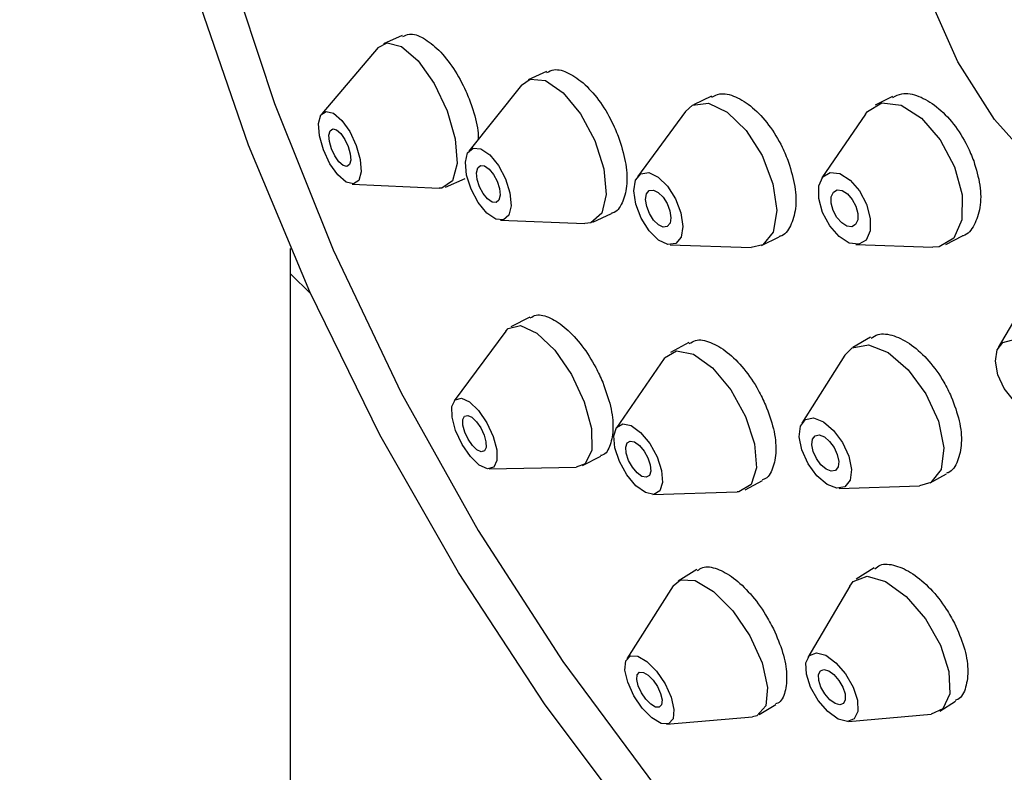
# Model space of a CAD drawing. Units: millimetres. Extents: x 3 to 2996, y 5 to 2995.
# Drawn here: x 2453 to 2475, y 2289 to 2306 of the extents above; entities that cross this region are included whole.
import ezdxf

# ---------------------------------------------------------------- set-up
doc = ezdxf.new("R2010")
doc.units = ezdxf.units.MM

msp = doc.modelspace()

# ---------------------------------------------------------------- linework, layer by layer
at = {"color": 7, "linetype": 'Continuous', "lineweight": 25}
for p, q in [((2461.223, 2305.476), (2460.801, 2305.294)), ((2460.684, 2305.206), (2459.417, 2303.723)), ((2464.452, 2304.669), (2464.04, 2304.481)), ((2463.895, 2304.366), (2462.714, 2302.888)), ((2468.151, 2304.118), (2467.752, 2303.926)), ((2472.208, 2304.111), (2471.824, 2303.916)), ((2467.573, 2303.774), (2466.491, 2302.311)), ((2471.603, 2303.718), (2470.629, 2302.285)), ((2462.19, 2302.081), (2462.629, 2302.271)), ((2460.097, 2302.148), (2462.046, 2302.056)), ((2463.423, 2301.337), (2465.313, 2301.264)), ((2465.495, 2301.298), (2465.914, 2301.489)), ((2469.276, 2300.775), (2469.672, 2300.966)), ((2473.408, 2300.795), (2473.782, 2300.985)), ((2458.72, 2273.951), (2458.72, 2300.701)), ((2467.227, 2300.788), (2469.046, 2300.728)), ((2471.386, 2300.793), (2473.118, 2300.734)), ((2459.171, 2299.688), (2458.72, 2300.134)), ((2475.437, 2299.948), (2474.582, 2298.489)), ((2464.08, 2299.169), (2463.656, 2298.95)), ((2463.545, 2298.854), (2462.383, 2297.287)), ((2471.719, 2298.715), (2471.322, 2298.488)), ((2467.644, 2298.594), (2467.232, 2298.37)), ((2467.093, 2298.242), (2466.024, 2296.688)), ((2471.145, 2298.315), (2470.181, 2296.793)), ((2465.263, 2295.841), (2465.672, 2296.052)), ((2463.17, 2295.763), (2465.121, 2295.806)), ((2473.058, 2295.449), (2473.423, 2295.657)), ((2468.908, 2295.297), (2469.296, 2295.508)), ((2471.018, 2295.328), (2472.819, 2295.384)), ((2466.839, 2295.192), (2468.725, 2295.249)), ((2467.825, 2293.507), (2467.405, 2293.252)), ((2471.8, 2293.549), (2471.394, 2293.291)), ((2467.295, 2293.142), (2466.253, 2291.509)), ((2471.252, 2293.14), (2470.311, 2291.537)), ((2473.271, 2290.337), (2473.626, 2290.562)), ((2469.219, 2290.258), (2469.595, 2290.487)), ((2471.222, 2290.102), (2473.074, 2290.272)), ((2467.141, 2290.044), (2469.07, 2290.212))]:
    msp.add_line(p, q, dxfattribs=at)
at = {"color": 7, "linetype": 'Continuous', "lineweight": 25, "flags": 128}
for points in [[(2471.027, 2282.811), (2468.703, 2285.156), (2466.49, 2287.726), (2464.409, 2290.497), (2462.479, 2293.44), (2460.72, 2296.529), (2459.148, 2299.734), (2457.778, 2303.023), (2456.623, 2306.364), (2455.696, 2309.727), (2455.003, 2313.078), (2454.553, 2316.385), (2454.35, 2319.616), (2454.395, 2322.74), (2454.688, 2325.727), (2455.227, 2328.548), (2456.005, 2331.177), (2457.016, 2333.587), (2458.25, 2335.755), (2459.695, 2337.662)], [(2461.415, 2337.552), (2459.862, 2335.823), (2458.516, 2333.813), (2457.393, 2331.544), (2456.503, 2329.039), (2455.856, 2326.323), (2455.458, 2323.425), (2455.314, 2320.373), (2455.424, 2317.2), (2455.789, 2313.938), (2456.403, 2310.62), (2457.261, 2307.28), (2458.354, 2303.953), (2459.671, 2300.673), (2461.198, 2297.473), (2462.92, 2294.386), (2464.818, 2291.445), (2466.874, 2288.679)], [(2475.475, 2302.505), (2474.499, 2303.597), (2473.674, 2304.89), (2473.047, 2306.309), (2472.655, 2307.771), (2472.521, 2309.192), (2472.653, 2310.488), (2473.042, 2311.585), (2473.667, 2312.418), (2474.491, 2312.94), (2475.466, 2313.12), (2476.536, 2312.947), (2477.637, 2312.431), (2478.707, 2311.604), (2479.135, 2311.17)], [(2460.684, 2305.206), (2460.88, 2305.316), (2461.208, 2305.231), (2461.58, 2304.911), (2461.939, 2304.405), (2462.23, 2303.79), (2462.41, 2303.159), (2462.45, 2302.608), (2462.345, 2302.222), (2462.111, 2302.059), (2462.046, 2302.056)], [(2463.895, 2304.366), (2464.086, 2304.498), (2464.433, 2304.466), (2464.83, 2304.193), (2465.218, 2303.722), (2465.538, 2303.124), (2465.74, 2302.49), (2465.794, 2301.918), (2465.692, 2301.493), (2465.45, 2301.28), (2465.313, 2301.264)], [(2467.573, 2303.774), (2467.728, 2303.913), (2468.083, 2303.96), (2468.504, 2303.762), (2468.927, 2303.35), (2469.286, 2302.785), (2469.529, 2302.154), (2469.616, 2301.553), (2469.536, 2301.073), (2469.301, 2300.788), (2469.046, 2300.728)], [(2471.603, 2303.718), (2471.647, 2303.775), (2471.975, 2303.967), (2472.402, 2303.914), (2472.861, 2303.624), (2473.282, 2303.14), (2473.603, 2302.537), (2473.773, 2301.907), (2473.767, 2301.345), (2473.585, 2300.936), (2473.257, 2300.744), (2473.118, 2300.734)], [(2459.455, 2302.913), (2459.365, 2303.228), (2459.345, 2303.504), (2459.397, 2303.697), (2459.515, 2303.778), (2459.679, 2303.736), (2459.864, 2303.576), (2460.044, 2303.323), (2460.19, 2303.015), (2460.279, 2302.7), (2460.3, 2302.424), (2460.247, 2302.231), (2460.13, 2302.15), (2459.966, 2302.192), (2459.78, 2302.352), (2459.6, 2302.605), (2459.455, 2302.913)], [(2459.633, 2302.938), (2459.587, 2303.1), (2459.577, 2303.242), (2459.604, 2303.341), (2459.664, 2303.383), (2459.748, 2303.361), (2459.844, 2303.279), (2459.936, 2303.149), (2460.011, 2302.99), (2460.057, 2302.828), (2460.068, 2302.687), (2460.041, 2302.587), (2459.98, 2302.545), (2459.896, 2302.567), (2459.8, 2302.649), (2459.708, 2302.78), (2459.633, 2302.938)], [(2462.765, 2302.032), (2462.663, 2302.349), (2462.636, 2302.636), (2462.687, 2302.848), (2462.809, 2302.954), (2462.982, 2302.938), (2463.181, 2302.801), (2463.375, 2302.566), (2463.535, 2302.267), (2463.636, 2301.95), (2463.663, 2301.664), (2463.612, 2301.451), (2463.491, 2301.345), (2463.317, 2301.362), (2463.118, 2301.498), (2462.924, 2301.733), (2462.765, 2302.032)], [(2462.952, 2302.089), (2462.9, 2302.252), (2462.886, 2302.4), (2462.912, 2302.509), (2462.974, 2302.563), (2463.063, 2302.555), (2463.166, 2302.485), (2463.266, 2302.364), (2463.348, 2302.21), (2463.4, 2302.047), (2463.414, 2301.9), (2463.387, 2301.79), (2463.325, 2301.736), (2463.236, 2301.744), (2463.134, 2301.814), (2463.034, 2301.936), (2462.952, 2302.089)], [(2470.802, 2301.211), (2470.642, 2301.513), (2470.557, 2301.828), (2470.56, 2302.109), (2470.651, 2302.313), (2470.815, 2302.409), (2471.028, 2302.383), (2471.258, 2302.238), (2471.468, 2301.996), (2471.628, 2301.695), (2471.713, 2301.379), (2471.71, 2301.098), (2471.62, 2300.894), (2471.455, 2300.798), (2471.242, 2300.824), (2471.013, 2300.97), (2470.802, 2301.211)], [(2466.575, 2301.381), (2466.454, 2301.697), (2466.41, 2301.998), (2466.45, 2302.238), (2466.568, 2302.38), (2466.745, 2302.404), (2466.956, 2302.305), (2467.167, 2302.099), (2467.347, 2301.816), (2467.468, 2301.501), (2467.512, 2301.2), (2467.472, 2300.96), (2467.354, 2300.818), (2467.176, 2300.794), (2466.966, 2300.893), (2466.755, 2301.099), (2466.575, 2301.381)], [(2466.762, 2301.487), (2466.7, 2301.649), (2466.677, 2301.804), (2466.698, 2301.927), (2466.759, 2302.001), (2466.85, 2302.013), (2466.958, 2301.962), (2467.067, 2301.856), (2467.159, 2301.711), (2467.222, 2301.549), (2467.244, 2301.394), (2467.224, 2301.271), (2467.163, 2301.197), (2467.072, 2301.185), (2466.963, 2301.236), (2466.855, 2301.342), (2466.762, 2301.487)], [(2470.964, 2301.402), (2470.881, 2301.557), (2470.838, 2301.719), (2470.839, 2301.863), (2470.886, 2301.968), (2470.97, 2302.018), (2471.08, 2302.004), (2471.198, 2301.93), (2471.307, 2301.805), (2471.389, 2301.65), (2471.433, 2301.488), (2471.431, 2301.344), (2471.384, 2301.239), (2471.3, 2301.189), (2471.19, 2301.203), (2471.072, 2301.277), (2470.964, 2301.402)], [(2463.545, 2298.854), (2463.595, 2298.908), (2463.873, 2298.979), (2464.24, 2298.809), (2464.64, 2298.423), (2465.013, 2297.881), (2465.302, 2297.265), (2465.462, 2296.669), (2465.47, 2296.183), (2465.324, 2295.882), (2465.121, 2295.806)], [(2471.145, 2298.315), (2471.308, 2298.48), (2471.67, 2298.547), (2472.11, 2298.374), (2472.564, 2297.987), (2472.96, 2297.445), (2473.239, 2296.831), (2473.358, 2296.237), (2473.3, 2295.755), (2473.072, 2295.457), (2472.819, 2295.384)], [(2475.16, 2297.121), (2474.921, 2297.302), (2474.715, 2297.566), (2474.572, 2297.873), (2474.516, 2298.177), (2474.553, 2298.43), (2474.68, 2298.596), (2474.876, 2298.647), (2475.111, 2298.577), (2475.351, 2298.397), (2475.557, 2298.132), (2475.7, 2297.825), (2475.756, 2297.522), (2475.718, 2297.268), (2475.592, 2297.103), (2475.396, 2297.051), (2475.16, 2297.121)], [(2467.093, 2298.242), (2467.101, 2298.252), (2467.371, 2298.414), (2467.748, 2298.335), (2468.174, 2298.027), (2468.584, 2297.538), (2468.916, 2296.941), (2469.119, 2296.328), (2469.162, 2295.792), (2469.039, 2295.414), (2468.769, 2295.253), (2468.725, 2295.249)], [(2462.562, 2296.315), (2462.418, 2296.623), (2462.338, 2296.921), (2462.334, 2297.164), (2462.407, 2297.314), (2462.546, 2297.35), (2462.73, 2297.265), (2462.93, 2297.072), (2463.117, 2296.801), (2463.261, 2296.493), (2463.341, 2296.195), (2463.345, 2295.952), (2463.272, 2295.801), (2463.133, 2295.766), (2462.949, 2295.851), (2462.749, 2296.044), (2462.562, 2296.315)], [(2462.697, 2296.433), (2462.623, 2296.591), (2462.582, 2296.745), (2462.58, 2296.869), (2462.617, 2296.947), (2462.689, 2296.965), (2462.783, 2296.921), (2462.886, 2296.822), (2462.982, 2296.683), (2463.056, 2296.524), (2463.097, 2296.371), (2463.099, 2296.246), (2463.062, 2296.169), (2462.99, 2296.151), (2462.896, 2296.194), (2462.793, 2296.293), (2462.697, 2296.433)], [(2470.517, 2295.61), (2470.319, 2295.881), (2470.179, 2296.189), (2470.119, 2296.485), (2470.149, 2296.726), (2470.262, 2296.875), (2470.443, 2296.909), (2470.664, 2296.823), (2470.89, 2296.629), (2471.088, 2296.358), (2471.228, 2296.051), (2471.288, 2295.754), (2471.258, 2295.513), (2471.145, 2295.364), (2470.964, 2295.33), (2470.743, 2295.417), (2470.517, 2295.61)], [(2466.255, 2295.631), (2466.089, 2295.93), (2465.988, 2296.236), (2465.966, 2296.504), (2466.027, 2296.693), (2466.163, 2296.774), (2466.351, 2296.734), (2466.564, 2296.58), (2466.769, 2296.336), (2466.935, 2296.037), (2467.036, 2295.731), (2467.058, 2295.463), (2466.997, 2295.274), (2466.861, 2295.193), (2466.673, 2295.233), (2466.46, 2295.387), (2466.255, 2295.631)], [(2470.607, 2295.858), (2470.506, 2295.997), (2470.434, 2296.155), (2470.403, 2296.308), (2470.418, 2296.432), (2470.477, 2296.508), (2470.57, 2296.526), (2470.683, 2296.481), (2470.8, 2296.382), (2470.901, 2296.242), (2470.973, 2296.084), (2471.004, 2295.932), (2470.989, 2295.808), (2470.93, 2295.731), (2470.837, 2295.714), (2470.724, 2295.758), (2470.607, 2295.858)], [(2466.38, 2295.802), (2466.295, 2295.956), (2466.242, 2296.114), (2466.231, 2296.251), (2466.263, 2296.348), (2466.332, 2296.39), (2466.429, 2296.37), (2466.539, 2296.291), (2466.644, 2296.165), (2466.729, 2296.011), (2466.782, 2295.854), (2466.793, 2295.716), (2466.761, 2295.619), (2466.692, 2295.577), (2466.595, 2295.597), (2466.485, 2295.677), (2466.38, 2295.802)], [(2467.295, 2293.142), (2467.455, 2293.276), (2467.788, 2293.263), (2468.201, 2293.021), (2468.631, 2292.586), (2469.012, 2292.024), (2469.286, 2291.421), (2469.412, 2290.869), (2469.371, 2290.452), (2469.168, 2290.234), (2469.07, 2290.212)], [(2471.252, 2293.14), (2471.329, 2293.24), (2471.641, 2293.359), (2472.057, 2293.242), (2472.516, 2292.908), (2472.947, 2292.407), (2473.284, 2291.817), (2473.476, 2291.225), (2473.495, 2290.724), (2473.336, 2290.388), (2473.074, 2290.272)], [(2470.76, 2290.327), (2470.545, 2290.577), (2470.376, 2290.872), (2470.28, 2291.168), (2470.271, 2291.419), (2470.35, 2291.586), (2470.506, 2291.646), (2470.714, 2291.587), (2470.943, 2291.42), (2471.159, 2291.17), (2471.327, 2290.875), (2471.424, 2290.579), (2471.433, 2290.328), (2471.354, 2290.161), (2471.198, 2290.101), (2470.99, 2290.16), (2470.76, 2290.327)], [(2466.602, 2290.4), (2466.412, 2290.681), (2466.275, 2290.983), (2466.212, 2291.258), (2466.232, 2291.467), (2466.334, 2291.576), (2466.5, 2291.57), (2466.706, 2291.449), (2466.921, 2291.231), (2467.112, 2290.95), (2467.249, 2290.649), (2467.312, 2290.373), (2467.291, 2290.164), (2467.19, 2290.055), (2467.023, 2290.061), (2466.817, 2290.183), (2466.602, 2290.4)], [(2466.68, 2290.602), (2466.582, 2290.746), (2466.511, 2290.901), (2466.479, 2291.043), (2466.489, 2291.151), (2466.542, 2291.207), (2466.627, 2291.204), (2466.733, 2291.141), (2466.844, 2291.029), (2466.942, 2290.885), (2467.012, 2290.73), (2467.045, 2290.588), (2467.034, 2290.481), (2466.982, 2290.424), (2466.896, 2290.428), (2466.79, 2290.49), (2466.68, 2290.602)], [(2470.805, 2290.592), (2470.694, 2290.721), (2470.607, 2290.873), (2470.558, 2291.025), (2470.553, 2291.154), (2470.594, 2291.24), (2470.674, 2291.271), (2470.781, 2291.241), (2470.899, 2291.155), (2471.01, 2291.026), (2471.096, 2290.874), (2471.146, 2290.722), (2471.151, 2290.593), (2471.11, 2290.507), (2471.03, 2290.476), (2470.923, 2290.506), (2470.805, 2290.592)]]:
    msp.add_lwpolyline(points, dxfattribs=at)
at = {"color": 7, "linetype": 'Continuous', "lineweight": 25}
for points, knots in [([(2458.72, 2378.898), (2458.713, 2379.854), (2458.692, 2382.598), (2458.465, 2387.047), (2457.956, 2392.197), (2457.187, 2397.208), (2456.163, 2402.064), (2454.884, 2406.745), (2453.352, 2411.235), (2451.574, 2415.515), (2449.558, 2419.57), (2447.312, 2423.385), (2444.848, 2426.949), (2442.178, 2430.252), (2439.314, 2433.287), (2436.269, 2436.049), (2433.053, 2438.535), (2429.678, 2440.742), (2426.153, 2442.667), (2422.488, 2444.309), (2418.694, 2445.666), (2414.778, 2446.735), (2410.747, 2447.516), (2406.607, 2448.004), (2402.366, 2448.198), (2398.031, 2448.095), (2393.611, 2447.691), (2389.116, 2446.985), (2384.559, 2445.975), (2379.953, 2444.663), (2375.312, 2443.051), (2370.653, 2441.145), (2365.99, 2438.951), (2361.339, 2436.478), (2356.713, 2433.735), (2352.126, 2430.733), (2347.591, 2427.482), (2343.118, 2423.994), (2338.718, 2420.279), (2334.4, 2416.35), (2330.175, 2412.216), (2326.05, 2407.891), (2322.036, 2403.384), (2318.14, 2398.708), (2314.371, 2393.875), (2310.738, 2388.896), (2307.249, 2383.785), (2303.911, 2378.554), (2300.732, 2373.214), (2297.72, 2367.78), (2294.882, 2362.264), (2292.225, 2356.678), (2289.756, 2351.038), (2287.482, 2345.354), (2285.407, 2339.641), (2283.54, 2333.912), (2281.884, 2328.179), (2280.446, 2322.455), (2279.231, 2316.754), (2278.244, 2311.089), (2277.489, 2305.471), (2276.975, 2299.917), (2276.726, 2295.139), (2276.701, 2292.238), (2276.692, 2291.135)], [0, 0, 0, 0, 0.009019, 0.025892, 0.042775, 0.059636, 0.07645, 0.093191, 0.109827, 0.126327, 0.142663, 0.158814, 0.174768, 0.190525, 0.206096, 0.221502, 0.236775, 0.25195, 0.267068, 0.28217, 0.297286, 0.312461, 0.327732, 0.343133, 0.358692, 0.374427, 0.390345, 0.406445, 0.422716, 0.439137, 0.455684, 0.472329, 0.489044, 0.505804, 0.522588, 0.539378, 0.55616, 0.572926, 0.589671, 0.606394, 0.623093, 0.63977, 0.656426, 0.673062, 0.689683, 0.706291, 0.722888, 0.739478, 0.756066, 0.772652, 0.789242, 0.805837, 0.822442, 0.839059, 0.855691, 0.872343, 0.889018, 0.905717, 0.922445, 0.939202, 0.955989, 0.972806, 0.989651, 1, 1, 1, 1]), ([(2461.232, 2305.454), (2461.28, 2305.478), (2461.409, 2305.542), (2461.696, 2305.439), (2462.042, 2305.172), (2462.377, 2304.752), (2462.629, 2304.298), (2462.74, 2304.001), (2462.782, 2303.887)], [0, 0, 0, 0, 0.112811, 0.304886, 0.496921, 0.688764, 0.880346, 1, 1, 1, 1]), ([(2464.461, 2304.647), (2464.513, 2304.674), (2464.651, 2304.745), (2464.955, 2304.654), (2465.32, 2304.4), (2465.672, 2303.99), (2465.935, 2303.543), (2466.049, 2303.247), (2466.093, 2303.133)], [0, 0, 0, 0, 0.11356, 0.305393, 0.497184, 0.68884, 0.88033, 1, 1, 1, 1]), ([(2468.161, 2304.097), (2468.218, 2304.127), (2468.366, 2304.205), (2468.69, 2304.127), (2469.075, 2303.887), (2469.443, 2303.487), (2469.718, 2303.046), (2469.835, 2302.751), (2469.881, 2302.638)], [0, 0, 0, 0, 0.115557, 0.30688, 0.498164, 0.68937, 0.880491, 1, 1, 1, 1]), ([(2472.217, 2304.091), (2472.283, 2304.125), (2472.449, 2304.211), (2472.798, 2304.139), (2473.203, 2303.905), (2473.586, 2303.511), (2473.868, 2303.073), (2473.986, 2302.779), (2474.032, 2302.666)], [0, 0, 0, 0, 0.124005, 0.313429, 0.502828, 0.692196, 0.88154, 1, 1, 1, 1]), ([(2462.782, 2303.887), (2462.84, 2303.699), (2462.922, 2303.437), (2462.925, 2303.216), (2462.926, 2303.153)], [0, 0, 0, 0, 0.714748, 1, 1, 1, 1]), ([(2466.093, 2303.133), (2466.147, 2302.949), (2466.255, 2302.583), (2466.27, 2302.082), (2466.163, 2301.713), (2466.03, 2301.513), (2465.921, 2301.499), (2465.911, 2301.497)], [0, 0, 0, 0, 0.244044, 0.488083, 0.732247, 0.976624, 1, 1, 1, 1]), ([(2469.881, 2302.638), (2469.936, 2302.454), (2470.046, 2302.087), (2470.056, 2301.581), (2469.937, 2301.202), (2469.793, 2300.995), (2469.678, 2300.975), (2469.67, 2300.973)], [0, 0, 0, 0, 0.244804, 0.489606, 0.734481, 0.979465, 1, 1, 1, 1]), ([(2474.032, 2302.666), (2474.086, 2302.482), (2474.194, 2302.115), (2474.192, 2301.604), (2474.054, 2301.222), (2473.901, 2301.011), (2473.784, 2300.989), (2473.78, 2300.988)], [0, 0, 0, 0, 0.2478878, 0.4957744, 0.7436907, 0.9916397, 1, 1, 1, 1]), ([(2464.091, 2299.147), (2464.133, 2299.173), (2464.252, 2299.247), (2464.538, 2299.169), (2464.897, 2298.933), (2465.256, 2298.54), (2465.536, 2298.106), (2465.666, 2297.816), (2465.716, 2297.705)], [0, 0, 0, 0, 0.1056952, 0.2994364, 0.493039, 0.6863926, 0.8794963, 1, 1, 1, 1]), ([(2467.656, 2298.572), (2467.701, 2298.601), (2467.828, 2298.684), (2468.129, 2298.622), (2468.508, 2298.403), (2468.885, 2298.024), (2469.178, 2297.598), (2469.312, 2297.31), (2469.364, 2297.2)], [0, 0, 0, 0, 0.104421, 0.298314, 0.49209, 0.685697, 0.879162, 1, 1, 1, 1]), ([(2471.731, 2298.693), (2471.78, 2298.726), (2471.919, 2298.817), (2472.241, 2298.769), (2472.64, 2298.565), (2473.035, 2298.198), (2473.338, 2297.779), (2473.476, 2297.492), (2473.529, 2297.382)], [0, 0, 0, 0, 0.106755, 0.300011, 0.493185, 0.686274, 0.879313, 1, 1, 1, 1]), ([(2465.716, 2297.705), (2465.781, 2297.524), (2465.911, 2297.163), (2465.965, 2296.665), (2465.896, 2296.291), (2465.785, 2296.085), (2465.68, 2296.065), (2465.667, 2296.063)], [0, 0, 0, 0, 0.24124, 0.48247, 0.723928, 0.965699, 1, 1, 1, 1]), ([(2473.529, 2297.382), (2473.596, 2297.201), (2473.731, 2296.841), (2473.776, 2296.328), (2473.684, 2295.931), (2473.551, 2295.703), (2473.432, 2295.671), (2473.418, 2295.668)], [0, 0, 0, 0, 0.241776, 0.483549, 0.725399, 0.967314, 1, 1, 1, 1]), ([(2469.364, 2297.2), (2469.431, 2297.019), (2469.564, 2296.659), (2469.617, 2296.153), (2469.539, 2295.767), (2469.417, 2295.549), (2469.305, 2295.523), (2469.29, 2295.519)], [0, 0, 0, 0, 0.2409057, 0.4818054, 0.7228567, 0.964089, 1, 1, 1, 1]), ([(2467.838, 2293.485), (2467.876, 2293.513), (2467.987, 2293.598), (2468.273, 2293.547), (2468.646, 2293.343), (2469.03, 2292.98), (2469.337, 2292.567), (2469.485, 2292.286), (2469.542, 2292.178)], [0, 0, 0, 0, 0.098215, 0.293637, 0.488842, 0.68378, 0.87852, 1, 1, 1, 1]), ([(2471.813, 2293.528), (2471.852, 2293.559), (2471.971, 2293.652), (2472.272, 2293.62), (2472.665, 2293.439), (2473.067, 2293.093), (2473.388, 2292.69), (2473.541, 2292.411), (2473.6, 2292.304)], [0, 0, 0, 0, 0.0952433, 0.2911299, 0.4868526, 0.682418, 0.8779016, 1, 1, 1, 1]), ([(2473.6, 2292.304), (2473.679, 2292.127), (2473.836, 2291.774), (2473.92, 2291.264), (2473.867, 2290.86), (2473.754, 2290.622), (2473.637, 2290.583), (2473.618, 2290.576)], [0, 0, 0, 0, 0.237941, 0.475877, 0.713951, 0.952128, 1, 1, 1, 1]), ([(2469.542, 2292.178), (2469.619, 2292.001), (2469.772, 2291.647), (2469.858, 2291.146), (2469.814, 2290.758), (2469.713, 2290.535), (2469.605, 2290.505), (2469.588, 2290.5)], [0, 0, 0, 0, 0.238776, 0.477542, 0.716546, 0.955797, 1, 1, 1, 1])]:
    msp.add_open_spline(points, degree=3, knots=knots, dxfattribs=at)

doc.saveas('drawing.dxf')
